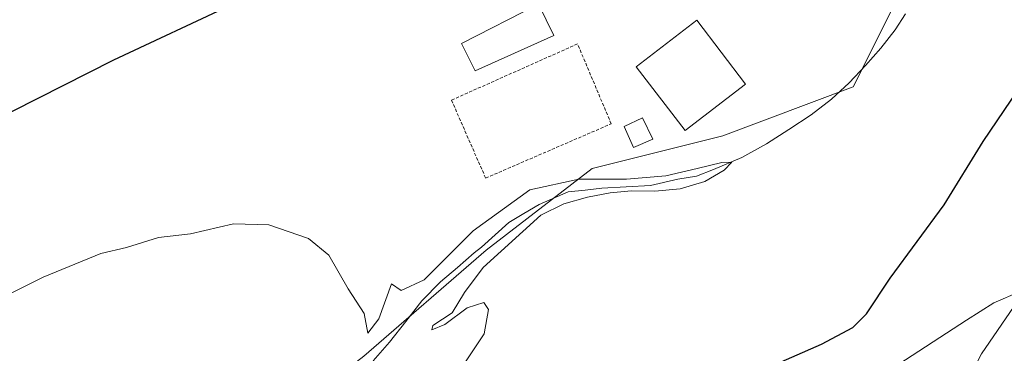
# Model space of a CAD drawing. Units: metres. Extents: x 556394 to 559832, y 4714782 to 4717123.
# Drawn here: x 557084 to 557237, y 4716175 to 4716227 of the extents above; entities that cross this region are included whole.
import ezdxf

# ---------------------------------------------------------------- set-up
doc = ezdxf.new("R2010")
doc.units = ezdxf.units.M
doc.header["$MEASUREMENT"] = 0
doc.linetypes.add('TRAZOS', pattern=[0.75, 0.5, -0.25])
for name, color, linetype, lineweight in [('Corriente natural lineal', 142, 'Continuous', 13), ('Cultivos herbáceos CxS', 92, 'Continuous', 0), ('Curva de nivel maestra', 36, 'Continuous', 30), ('Curva de nivel normal', 36, 'Continuous', 0), ('Edificación', 1, 'Continuous', 13), ('Edificación Cxs', 1, 'Continuous', 13), ('Edificación ligera', 1, 'Continuous', 0), ('Edificación ligera Cxs', 1, 'Continuous', 0), ('Matorral CxS', 135, 'Continuous', 0), ('Pastizal CxS', 92, 'Continuous', 0), ('Valla', 19, 'TRAZOS', 0)]:
    doc.layers.add(name, color=color, linetype=linetype, lineweight=lineweight)

# ---------------------------------------------------------------- blocks, each defined once
blk = doc.blocks.new('*U150')
at = {"layer": 'Cultivos herbáceos CxS', "color": 92, "linetype": 'Continuous', "lineweight": 0}
blk.add_polyline3d([(557241.5219, 4716260.6645, 522.6719), (557226.2591, 4716241.5865, 521.7414), (557213.5391, 4716216.1495, 521.1004), (557193.1893, 4716208.5185, 520.3635), (557172.8393, 4716203.4313, 519.8444), (557156.3051, 4716190.7127, 520.0068), (557137.2269, 4716174.1787, 519.4016), (557120.6923, 4716161.4601, 519.2357), (557096.5267, 4716161.4607, 519.0593), (557083.8075, 4716132.2079, 518.6059), (557107.8159, 4716115.2871, 529.1331), (557090.7879, 4716105.6413, 528.9047), (557064.9863, 4716091.0271, 519.6226)], dxfattribs=at)
blk = doc.blocks.new('*U163')
at = {"layer": 'Matorral CxS', "color": 135, "linetype": 'Continuous', "lineweight": 0}
blk.add_polyline3d([(557064.9669, 4716074.0993, 522.9488), (557067.9813, 4716087.3827, 520.4552), (557064.9863, 4716091.0271, 519.6226), (557090.7879, 4716105.6413, 528.9047), (557107.8159, 4716115.2871, 529.1331), (557122.1449, 4716102.3903, 539.1954), (557132.1763, 4716093.7921, 546.3606), (557165.1341, 4716098.0907, 545.3882), (557183.7621, 4716090.9251, 547.2162), (557222.4511, 4716118.1505, 550.5582), (557214.7787, 4716138.2055, 542.11), (557233.5303, 4716174.5253, 534.227), (557254.9731, 4716205.7541, 529.4362)], dxfattribs=at)
blk = doc.blocks.new('*U244')
at = {"layer": 'Curva de nivel maestra', "color": 36, "linetype": 'Continuous', "lineweight": 30}
blk.add_polyline3d([(557075.22, 4716084.07, 525), (557078.85, 4716090.03, 525), (557083.45, 4716098.61, 525), (557089.24, 4716106.79, 525), (557100.87, 4716116.2, 525), (557109.42, 4716124.46, 525), (557113.08, 4716126.63, 525), (557117.42, 4716128.12, 525), (557122.2, 4716131.1, 525), (557131.2, 4716137.98, 525), (557149.2, 4716149.14, 525), (557173.86, 4716160.1, 525), (557191.52, 4716169.04, 525), (557200.19, 4716172.38, 525), (557208.59, 4716176.04, 525), (557213.46, 4716178.63, 525), (557215.63, 4716180.79, 525), (557219.28, 4716186.36, 525), (557227.7, 4716197.77, 525), (557233.8, 4716207.62, 525), (557241.44, 4716218.9, 525)], dxfattribs=at)

msp = doc.modelspace()

# ---------------------------------------------------------------- linework, layer by layer
at = {"layer": 'Corriente natural lineal', "color": 142, "linetype": 'Continuous', "lineweight": 13}
msp.add_polyline3d([(557221.7, 4716227.53, 520.73), (557220.07, 4716225.05, 521.04), (557217.86, 4716222.18, 521.06), (557215.47, 4716219.46, 520.48), (557212.9, 4716216.77, 520.66), (557210.14, 4716214.25, 520.41), (557207, 4716211.81, 520.66), (557203.51, 4716209.53, 520.32), (557200.02, 4716207.25, 520.34), (557196.18, 4716205.16, 520.38), (557191.75, 4716203.25, 519.9), (557189.08, 4716202.24, 520.2), (557186.17, 4716201.77, 520.36), (557181.91, 4716200.77, 520.33), (557178.12, 4716200.56, 520.22), (557174.34, 4716200.34, 520.18), (557171.72, 4716200.06, 520.17), (557169.1, 4716199.79, 520.03), (557164.54, 4716197.84, 519.6), (557162.17, 4716196.43, 519.56), (557159.81, 4716195.02, 519.64), (557157.68, 4716193.09, 519.43), (557155.55, 4716191.17, 519.69), (557154.44, 4716190.3, 519.73), (557151.82, 4716188.02, 519.24), (557149.2, 4716185.74, 519.42), (557146.27, 4716182.81, 518.92), (557143.75, 4716179.6, 519.21), (557141.23, 4716176.38, 518.9), (557138.66, 4716173.45, 519.34)], dxfattribs=at)
at = {"layer": 'Cultivos herbáceos CxS', "color": 92, "linetype": 'Continuous', "lineweight": 0}
msp.add_polyline3d([(557404.63, 4716242.13, 550.09), (557345.82, 4716279.74, 535.04), (557305.12, 4716311.54, 525.67), (557293.67, 4716328.07, 524.86), (557287.31, 4716326.8, 524.87), (557283.49, 4716310.27, 524.51), (557282.22, 4716296.28, 524.75), (557252.97, 4716269.57, 523.18), (557241.52, 4716260.66, 522.67), (557226.26, 4716241.59, 521.74), (557213.54, 4716216.15, 521.1), (557193.19, 4716208.52, 520.36), (557172.84, 4716203.43, 519.84), (557156.31, 4716190.71, 520.01), (557137.23, 4716174.18, 519.4), (557120.69, 4716161.46, 519.24), (557096.53, 4716161.46, 519.06), (557083.81, 4716132.21, 518.61), (557107.82, 4716115.29, 529.13)], dxfattribs=at)
at = {"layer": 'Curva de nivel maestra', "color": 36, "linetype": 'Continuous', "lineweight": 30}
msp.add_polyline3d([(557193.63, 4716303.13, 525), (557194.72, 4716301.75, 525), (557200.72, 4716296.23, 525), (557202.11, 4716293.34, 525), (557202.6, 4716291.17, 525), (557207.07, 4716290.3, 525), (557207.83, 4716288.92, 525), (557206.7, 4716286.35, 525), (557201.4, 4716281.14, 525), (557197.63, 4716276.44, 525), (557194.46, 4716269.94, 525), (557189.09, 4716262.44, 525), (557181.85, 4716256.81, 525), (557175.85, 4716253.26, 525), (557171.54, 4716250.33, 525), (557166.35, 4716248.05, 525), (557153.56, 4716242.92, 525), (557132.95, 4716236.49, 525), (557123.86, 4716232.87, 525), (557116.86, 4716229.02, 525), (557098.2, 4716220.33, 525), (557074.54, 4716208.35, 525)], dxfattribs=at)
at = {"layer": 'Curva de nivel normal', "color": 36, "linetype": 'Continuous', "lineweight": 0}
for points in [[(557075.87, 4716180.83, 520), (557087.21, 4716186.47, 520), (557096.21, 4716190.16, 520), (557100.21, 4716191.1, 520), (557105.21, 4716192.65, 520), (557110.2, 4716193.24, 520), (557116.92, 4716194.79, 520), (557122.4, 4716194.64, 520), (557128.58, 4716192.51, 520), (557131.74, 4716189.91, 520), (557134.78, 4716184.68, 520), (557137.26, 4716180.83, 520), (557137.84, 4716177.74, 520), (557139.56, 4716180.01, 520), (557141.53, 4716185.47, 520), (557143.07, 4716184.41, 520), (557146.65, 4716186.05, 520), (557154.26, 4716193.7, 520), (557163.09, 4716200.11, 520), (557170.76, 4716201.79, 520), (557178.21, 4716201.79, 520), (557184.3, 4716202.3, 520), (557189.22, 4716203.44, 520), (557193.07, 4716204.38, 520), (557194.59, 4716204.39, 520), (557193.43, 4716203.16, 520), (557190.42, 4716201.4, 520), (557186.55, 4716200.24, 520), (557182.62, 4716199.9, 520), (557178.99, 4716199.92, 520), (557175.62, 4716199.65, 520), (557172.12, 4716198.97, 520), (557168.42, 4716197.9, 520), (557164.8, 4716196.17, 520), (557155.82, 4716187.98, 520), (557152.92, 4716184.12, 520), (557150.99, 4716180.95, 520), (557147.98, 4716178.98, 520), (557147.81, 4716178.26, 520), (557149.86, 4716179.1, 520), (557153.33, 4716181.72, 520), (557155.95, 4716182.56, 520), (557156.67, 4716181.44, 520), (557155.97, 4716177.64, 520), (557153.06, 4716173.32, 520)], [(557239.58, 4716184.28, 530), (557235.45, 4716182.49, 530), (557231.22, 4716179.8, 530), (557219.6, 4716172.28, 530), (557189.07, 4716151.45, 530), (557182.84, 4716147.52, 530), (557176.3, 4716145.04, 530), (557165.95, 4716144.07, 530), (557155.02, 4716140.75, 530), (557135.34, 4716131.01, 530), (557126.72, 4716125.38, 530), (557118.95, 4716117.68, 530), (557112.06, 4716112.44, 530), (557107.54, 4716108.7, 530), (557103.44, 4716106.37, 530), (557099.17, 4716104.7, 530), (557095.43, 4716102.12, 530), (557090.96, 4716096.79, 530), (557088.09, 4716091.4, 530), (557085.39, 4716087.54, 530), (557081.95, 4716081.4, 530)]]:
    msp.add_polyline3d(points, dxfattribs=at)
at = {"layer": 'Edificación', "color": 1, "linetype": 'Continuous', "lineweight": 13}
for points in [[(557166.84, 4716224.13, 521.59), (557154.57, 4716218.64, 521.13), (557152.45, 4716222.93, 521.41), (557164.44, 4716229.04, 521.93), (557166.84, 4716224.13, 521.59)], [(557196.75, 4716216.59, 521.28), (557187.32, 4716209.36, 521), (557179.71, 4716219.29, 521.32), (557189.14, 4716226.52, 521.39), (557196.75, 4716216.59, 521.28)]]:
    msp.add_polyline3d(points, dxfattribs=at)
at = {"layer": 'Edificación Cxs', "color": 1, "linetype": 'Continuous', "lineweight": 13}
for points in [[(557166.84, 4716224.13, 521.59), (557154.57, 4716218.64, 521.13), (557152.45, 4716222.93, 521.41), (557164.44, 4716229.04, 521.93), (557166.84, 4716224.13, 521.59)], [(557196.75, 4716216.59, 521.28), (557187.32, 4716209.36, 521), (557179.71, 4716219.29, 521.32), (557189.14, 4716226.52, 521.39), (557196.75, 4716216.59, 521.28)]]:
    msp.add_polyline3d(points, close=True, dxfattribs=at)
at = {"layer": 'Edificación ligera', "color": 1, "linetype": 'Continuous', "lineweight": 0}
msp.add_polyline3d([(557182.3, 4716208.02, 520.87), (557179.3, 4716206.72, 520.79), (557177.82, 4716209.97, 520.98), (557180.69, 4716211.34, 521), (557182.3, 4716208.02, 520.87)], dxfattribs=at)
at = {"layer": 'Edificación ligera Cxs', "color": 1, "linetype": 'Continuous', "lineweight": 0}
msp.add_polyline3d([(557182.3, 4716208.02, 520.87), (557179.3, 4716206.72, 520.79), (557177.82, 4716209.97, 520.98), (557180.69, 4716211.34, 521), (557182.3, 4716208.02, 520.87)], close=True, dxfattribs=at)
at = {"layer": 'Matorral CxS', "color": 135, "linetype": 'Continuous', "lineweight": 0}
msp.add_polyline3d([(557107.82, 4716115.29, 529.13), (557122.14, 4716102.39, 539.2), (557132.18, 4716093.79, 546.36), (557165.13, 4716098.09, 545.39), (557183.76, 4716090.93, 547.22), (557222.45, 4716118.15, 550.56), (557214.78, 4716138.21, 542.11), (557233.53, 4716174.53, 534.23), (557254.97, 4716205.75, 529.44), (557274.26, 4716234.23, 528.72), (557274.55, 4716234.26, 528.77), (557289.12, 4716235.77, 532.19), (557292.78, 4716233.43, 533.65), (557297.9, 4716230.14, 535.14), (557299.34, 4716229.21, 535.65), (557306.13, 4716214.82, 541.25), (557324.88, 4716203.27, 548.24), (557377.33, 4716237.1, 548.57), (557390.24, 4716238.53, 549.96), (557404.63, 4716242.13, 550.09)], dxfattribs=at)
at = {"layer": 'Pastizal CxS', "color": 92, "linetype": 'Continuous', "lineweight": 0}
for points in [[(557404.63, 4716242.13, 550.09), (557345.82, 4716279.74, 535.04), (557305.12, 4716311.54, 525.67), (557293.67, 4716328.07, 524.86), (557287.31, 4716326.8, 524.87), (557283.49, 4716310.27, 524.51), (557282.22, 4716296.28, 524.75), (557252.97, 4716269.57, 523.18), (557241.52, 4716260.66, 522.67), (557226.26, 4716241.59, 521.74), (557213.54, 4716216.15, 521.1), (557193.19, 4716208.52, 520.36), (557172.84, 4716203.43, 519.84), (557156.31, 4716190.71, 520.01), (557137.23, 4716174.18, 519.4), (557120.69, 4716161.46, 519.24), (557096.53, 4716161.46, 519.06), (557083.81, 4716132.21, 518.61), (557107.82, 4716115.29, 529.13)], [(557254.97, 4716205.75, 529.44), (557233.53, 4716174.53, 534.23), (557214.78, 4716138.21, 542.11), (557222.45, 4716118.15, 550.56), (557183.76, 4716090.93, 547.22), (557183.76, 4716090.93, 547.22), (557165.13, 4716098.09, 545.39), (557132.18, 4716093.79, 546.36), (557122.14, 4716102.39, 539.2), (557107.82, 4716115.29, 529.13), (557083.81, 4716132.21, 518.61), (557096.53, 4716161.46, 519.06), (557120.69, 4716161.46, 519.24), (557137.23, 4716174.18, 519.4), (557156.31, 4716190.71, 520.01), (557172.84, 4716203.43, 519.84), (557193.19, 4716208.52, 520.36), (557213.54, 4716216.15, 521.1), (557226.26, 4716241.59, 521.74), (557241.52, 4716260.66, 522.67)], [(557107.82, 4716115.29, 529.13), (557122.14, 4716102.39, 539.2), (557132.18, 4716093.79, 546.36), (557165.13, 4716098.09, 545.39), (557183.76, 4716090.93, 547.22), (557222.45, 4716118.15, 550.56), (557214.78, 4716138.21, 542.11), (557233.53, 4716174.53, 534.23), (557254.97, 4716205.75, 529.44), (557274.26, 4716234.23, 528.72), (557274.55, 4716234.26, 528.77), (557289.12, 4716235.77, 532.19), (557292.78, 4716233.43, 533.65), (557297.9, 4716230.14, 535.14), (557299.34, 4716229.21, 535.65), (557306.13, 4716214.82, 541.25), (557324.88, 4716203.27, 548.24), (557377.33, 4716237.1, 548.57), (557390.24, 4716238.53, 549.96), (557404.63, 4716242.13, 550.09)]]:
    msp.add_polyline3d(points, dxfattribs=at)
at = {"layer": 'Valla', "color": 19, "linetype": 'TRAZOS', "lineweight": 0}
msp.add_polyline3d([(557156.22, 4716201.93, 520.62), (557175.8, 4716210.39, 521), (557170.55, 4716222.84, 521.41), (557150.89, 4716214.08, 520.88), (557156.22, 4716201.93, 520.62)], dxfattribs=at)

# ---------------------------------------------------------------- block references
at = {"layer": 'Cultivos herbáceos CxS', "color": 92, "linetype": 'Continuous', "lineweight": 0}
msp.add_blockref('*U150', (0, 0), dxfattribs=at)
at = {"layer": 'Curva de nivel maestra', "color": 36, "linetype": 'Continuous', "lineweight": 30}
msp.add_blockref('*U244', (0, 0), dxfattribs=at)
at = {"layer": 'Matorral CxS', "color": 135, "linetype": 'Continuous', "lineweight": 0}
msp.add_blockref('*U163', (0, 0), dxfattribs=at)

doc.saveas('drawing.dxf')
